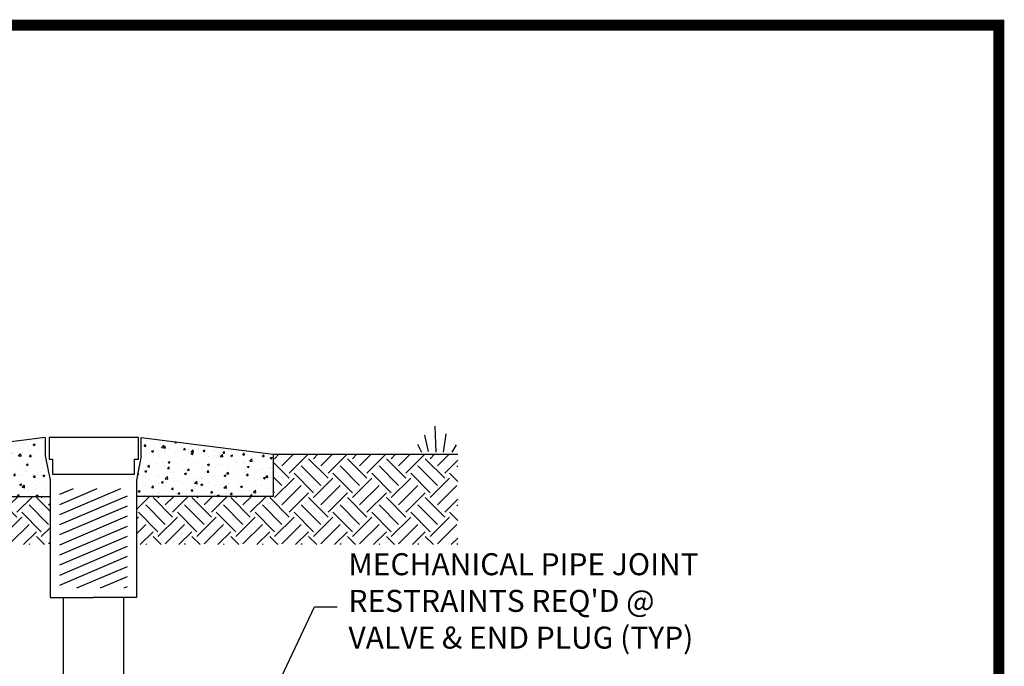
# Model space of a CAD drawing. Units: feet. Extents: x -2.1 to 5.9, y 33.2 to 43.8.
# Drawn here: x 1.4 to 5.9, y 40.9 to 43.8 of the extents above; entities that cross this region are included whole.
import ezdxf

# ---------------------------------------------------------------- set-up
doc = ezdxf.new("R2010")
doc.units = ezdxf.units.FT
doc.header["$MEASUREMENT"] = 0
doc.styles.add('C-ANNO', font='arial.ttf', dxfattribs={"height": 5})
doc.styles.get("Standard").update_dxf_attribs({"font": 'simplex.shx'})
doc.dimstyles.get("Standard").update_dxf_attribs({"dimtxt": 0.18, "dimasz": 0.18, "dimexe": 0.18, "dimexo": 0.0625, "dimgap": 0.09, "dimtad": 0, "dimtih": 1, "dimtoh": 1, "dimdec": 4, "dimzin": 0, "dimdsep": 46, "dimtxsty": 'Standard', "dimcen": 0.09, "dimadec": 0, "dimazin": 0, "dimtfac": 1, "dimtdec": 4, "dimtofl": 0, "dimtmove": 0, "dimatfit": 3, "dimfxl": 1, "dimtolj": 1, "dimtzin": 0, "dimarcsym": 0})

# ---------------------------------------------------------------- blocks, each defined once
blk = doc.blocks.new('L-GRASS')
for p, q in [((-0.001819203452868123, 0.01029956896408635), (-0.006286288091104097, 0.1264437695909635)), ((0.03093941723753346, 0.01029956896408635), (0.04285164294313404, 0.09249392633054754)), ((-0.06584741661774274, 0.008512735107984781), (-0.0837157551761436, 0.04424941222410439)), ((-0.03606685235510554, 0.01208640281979001), (-0.05244616270030633, 0.08534659090773289)), ((0.0696541507793711, 0.01029956896408635), (0.08901151755097203, 0.04246257836811651))]:
    blk.add_line(p, q)

msp = doc.modelspace()

# ---------------------------------------------------------------- hatches: boundary and pattern name
h = msp.add_hatch()
h.set_pattern_fill('AR-CONC', color=253, scale=0.0125)
h.set_pattern_definition([(49.99999999999999, (-1891.470841805039, -3542.512375304455), (0.08965752282509419, -0.007844016872824388), [0.009375, -0.103125]), (355, (-1891.470841805039, -3542.512375304455), (-0.017343916701625, 0.09402401671250149), [0.0075, -0.0825]), (100.45144446, (-1891.463370344914, -3542.513028972456), (0.072313605840889, 0.08617999887107868), [0.007967523999999991, -0.08764276399999993]), (46.18420000000002, (-1891.470841805039, -3542.487375304456), (0.1334051663339466, -0.02068991009913457), [0.01406249999999999, -0.1546874999999999]), (96.63563549, (-1891.459724711914, -3542.489099467831), (0.1168327432092785, 0.1217648250968188), [0.01195129275, -0.13146422]), (351.1841639899999, (-1891.470841805039, -3542.487375304456), (0.1168327431318466, 0.1217648250337488), [0.01125, -0.123750000125]), (21, (-1891.458341805039, -3542.493625304455), (0.07461338151480772, -0.05032736133316736), [0.009375, -0.103125]), (326.0000000000001, (-1891.458341805039, -3542.493625304455), (0.03041441649019772, 0.09064375563085662), [0.0075, -0.0825]), (71.45144474, (-1891.452124023289, -3542.497819251205), (0.1050277970912464, 0.04031639410079423), [0.00796752375, -0.087642764]), (37.50000000000001, (-1891.470841805039, -3542.512375304455), (0.001519981914661334, 0.04161173172891394), [0, -0.08149999999999999, 0, -0.08375, 0, -0.08281250000000001]), (7.499999999999999, (-1891.470841805039, -3542.512375304455), (0.03288369218026858, 0.04930146398529504), [0, -0.04775, 0, -0.079625, 0, -0.0315625]), (327.5, (-1891.498716805039, -3542.512375304455), (0.06672780452155112, -0.00281935896679747), [0, -0.03125, 0, -0.0975, 0, -0.129375]), (317.5, (-1891.511216805039, -3542.512375304455), (0.07289827116779828, 0.01251312279153972), [0, -0.040625, 0, -0.06475, 0, -0.091875])])
h.paths.add_polyline_path([(1.585544852282851, 41.63451338456517), (1.585544852282851, 41.70820759633708), (1.563341188453137, 41.81929447654321), (1.563341188453137, 41.90230445373246), (0.9638372089169707, 41.82560297049432), (0.9638372089169707, 41.63451338456517)])
h.paths.add_polyline_path([(2.000013218935578, 41.90230445392936), (2.000013218935578, 41.81929447654321), (1.977809557434171, 41.70820759633708), (1.977809557434171, 41.63451338456517), (2.59951720016727, 41.63451338456517), (2.59951720016727, 41.82560297047431)])
h = msp.add_hatch()
h.set_pattern_fill('EARTH', color=253, scale=0.5, angle=45, style=0)
h.set_pattern_definition([(45, (-46.29491877455732, 19.11189236844689), (0, 0.1767766952966369), [0.125, -0.125]), (45, (-46.32806440492543, 19.14503799881501), (0, 0.1767766952966369), [0.125, -0.125]), (45, (-46.36121003529355, 19.17818362918313), (0, 0.1767766952966369), [0.125, -0.125]), (135, (-46.36121003529355, 19.20028071609521), (-0.1767766952966369, 1.387778780781446e-17), [0.125, -0.125]), (135, (-46.32806440492543, 19.23342634646333), (-0.1767766952966369, 1.387778780781446e-17), [0.125, -0.125]), (135, (-46.29491877455732, 19.26657197683144), (-0.1767766952966369, 1.387778780781446e-17), [0.125, -0.125])])
h.paths.add_polyline_path([(0.7215757916904977, 41.82458283171209), (0.1199725472591808, 41.82560297047431), (0.1199725472591808, 41.41540991283173), (0.7344102991968384, 41.41540991283173)])
h.paths.add_polyline_path([(0.9638372089169707, 41.82560297049432), (0.7215757916904977, 41.82458283171209), (0.7344102991968384, 41.41540991283173), (1.585544852282851, 41.41540991283173), (1.585544852282851, 41.63451338456517), (0.9638372089169707, 41.63451338456517)])
h.paths.add_polyline_path([(2.59951720016727, 41.63451338456517), (1.977809557434171, 41.63451338456517), (1.977809557434171, 41.41540991283173), (3.438698322720825, 41.41540991283173), (3.438698322720825, 41.82560297047431), (2.59951720016727, 41.8256029704734)])

# ---------------------------------------------------------------- linework, layer by layer
for p, q in [((1.906240747053175, 41.66916607088561), (1.627732351630925, 41.55092112744379)), ((1.798289533913135, 41.66916607088561), (1.627732351630925, 41.59675344441703)), ((1.690338320773094, 41.66916607088561), (1.627732351630925, 41.6425857608082)), ((1.935622058086096, 41.63580803283176), (1.627732351630925, 41.50508881105262)), ((1.935622058086096, 41.58997571585851), (1.627732351630925, 41.45925649407937)), ((1.935622058086096, 41.54414339946734), (1.627732351630925, 41.4134241776882)), ((1.935622058086096, 41.4983110824941), (1.627732351630925, 41.36759186071495)), ((1.935622058086096, 41.45247876610293), (1.627732351630925, 41.32175954432378)), ((1.935622058086096, 41.40664644912968), (1.627732351630925, 41.27592722735054)), ((1.935622058086096, 41.36081413273851), (1.627732351630925, 41.23009491095937)), ((1.935622058086096, 41.31498181576526), (1.705259861633181, 41.21717806871666)), ((1.935622058086096, 41.26914949937409), (1.813211074773221, 41.21717806871666)), ((1.935622058086096, 41.22331718240085), (1.921162287913262, 41.21717806871666))]:
    msp.add_line(p, q)
at = {"color": 0, "const_width": 0.05}
msp.add_lwpolyline([(-2.101967043243349, 43.77432636311278), (-2.101967043243349, 33.27432636311278), (5.898032956756651, 33.27432636311278), (5.898032956756651, 43.77432636311278)], close=True, dxfattribs=at)
for points in [[(1.563341189178459, 41.90230445382522), (0.9638372089169707, 41.82560297049432), (0.9638372089169707, 41.63451338456517), (1.58554485165871, 41.63451338456517)], [(1.563341188453137, 41.90230445378612), (1.563341188453137, 41.81929447654321)], [(2.000013219748439, 41.90230445382522), (2.59951720016727, 41.82560297047431), (2.59951720016727, 41.63451338456517), (1.977809557456908, 41.63451338456517)], [(2.000013218935578, 41.81929447654321), (2.000013218935578, 41.90230445378612)], [(1.563341188453137, 41.81929447654321), (1.585544852282851, 41.70820759633708), (1.585544852282851, 41.17499056878651), (1.781677204858511, 41.17499056878651)], [(2.000013218935578, 41.81929447654321), (1.977809557434171, 41.70820759633708), (1.977809557434171, 41.17499056878651), (1.781677204858511, 41.17499056878651)], [(1.644754618614911, 41.17499056878651), (1.644754618614911, 40.33315431176371)], [(1.91859979110211, 41.17499056878651), (1.91859979110211, 40.33315431176371)]]:
    msp.add_lwpolyline(points)
msp.add_lwpolyline([(1.580907396715133, 41.90230445378612), (1.580907396715133, 41.80340007844998), (1.596296775829046, 41.80340007844998), (1.596296775829046, 41.73609596352244), (1.969489237967878, 41.73609596352244), (1.969489237967878, 41.80340007844998), (1.986802277829497, 41.80340007844998), (1.986802277829497, 41.90230445378612)], close=True)
at = {"flags": 128}
msp.add_lwpolyline([(2.59951720016727, 41.82560297047431), (3.438358313473856, 41.82560297047431)], dxfattribs=at)

# ---------------------------------------------------------------- block references
at = {"xscale": 1.012500000000003, "yscale": 1.012500000000003, "zscale": 1.012500000000003}
msp.add_blockref('L-GRASS', (3.342147388565337, 41.82560297047431), dxfattribs=at)

# ---------------------------------------------------------------- texts
at = {"insert": (2.941711898649942, 41.37652855335355), "char_height": 0.1, "width": 5.425, "attachment_point": 1, "style": 'C-ANNO'}
msp.add_mtext("MECHANICAL PIPE JOINT \\PRESTRAINTS REQ'D @ \\PVALVE & END PLUG (TYP)", dxfattribs=at)

# ---------------------------------------------------------------- leaders
msp.add_leader([(2.115081116067245, 39.71319255559857), (2.787222952804427, 41.13282504460395), (2.890291379055839, 41.13282504460395)], dimstyle='Standard', override={"dimscale": 1, "dimtxt": 0.1, "dimasz": 0.18, "dimpost": "'", "dimclrd": 7, "dimclre": 7})

doc.saveas('drawing.dxf')
